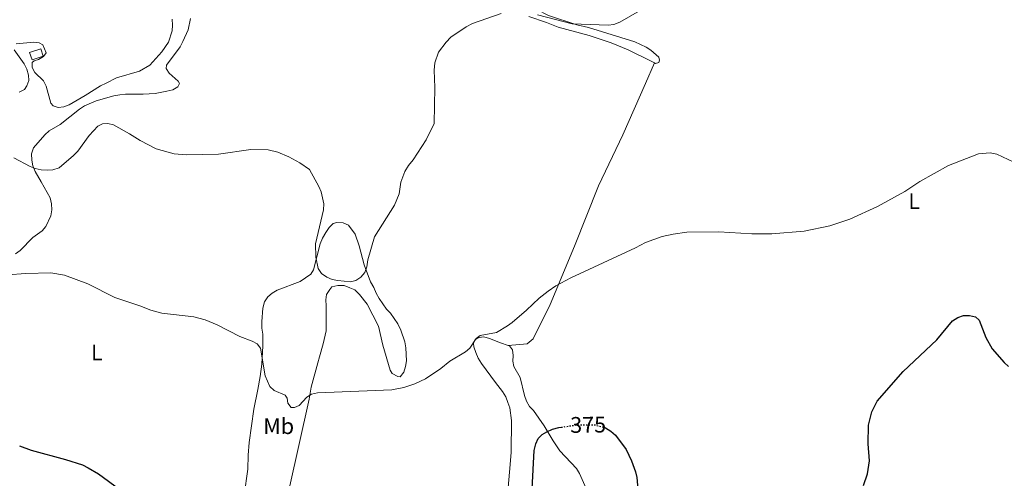
# Model space of a CAD drawing. Units: metres. Extents: x 590634 to 594085, y 4710518 to 4712875.
# Drawn here: x 591390 to 591826, y 4711889 to 4712092 of the extents above; entities that cross this region are included whole.
import ezdxf
from ezdxf.enums import TextEntityAlignment as Align

# ---------------------------------------------------------------- set-up
doc = ezdxf.new("R2010")
doc.units = ezdxf.units.M
doc.header["$MEASUREMENT"] = 0
doc.linetypes.add('DGN Style 5', pattern=[1.217945, 0.521977, -0.695969])
for name, color, linetype, lineweight in [('Chamizo-cobertizo', 1, 'Continuous', 0), ('Cota de curva de nivel directora', 7, 'Continuous', 0), ('Curva de nivel directora', 30, 'Continuous', 30), ('Curva de nivel directora no vista', 30, 'DGN Style 5', 30), ('Curva de nivel intermedia', 30, 'Continuous', 0), ('Etiqueta de uso rústico', 92, 'Continuous', 0), ('Línea de cambio de uso (parcela vista)', 92, 'Continuous', 0)]:
    doc.layers.add(name, color=color, linetype=linetype, lineweight=lineweight)
doc.styles.add('Style-Arial', font='arial.ttf')

msp = doc.modelspace()

# ---------------------------------------------------------------- linework, layer by layer
at = {"layer": 'Chamizo-cobertizo', "color": 1, "linetype": 'Continuous', "lineweight": 0, "elevation": 391.37, "flags": 128}
msp.add_lwpolyline([(591400.61, 4712075.54), (591395.64, 4712073.84), (591394.54, 4712077.05), (591399.51, 4712078.75), (591400.61, 4712075.54)], close=True, dxfattribs=at)
msp.add_lwpolyline([(591395.64, 4712073.84), (591394.54, 4712077.05), (591399.51, 4712078.75), (591400.61, 4712075.54), (591395.64, 4712073.84)], dxfattribs=at)
at = {"layer": 'Curva de nivel directora', "color": 30, "linetype": 'Continuous', "lineweight": 30, "elevation": 375, "flags": 128}
for points in [[(591763.46, 4711885.43), (591765.2, 4711890.58), (591766, 4711896.34), (591765.48, 4711903.84), (591765.55, 4711912.1), (591767.08, 4711918.03), (591769.42, 4711922.72), (591780.89, 4711935.95), (591795.9, 4711949.89), (591802.81, 4711958.38), (591805.15, 4711959.81), (591807.6, 4711960.62), (591810.21, 4711960.72), (591812.88, 4711960.05), (591814.51, 4711958.64), (591817.54, 4711950.94), (591820.24, 4711945.93), (591825.54, 4711939.82), (591827.52, 4711938.04)], [(591616.91, 4711883.95), (591617.79, 4711900.84), (591618.45, 4711903.93), (591619.51, 4711906.28), (591621.21, 4711907.96), (591623.37, 4711909.23), (591625.91, 4711910.34), (591628.57, 4711911.05), (591629.78, 4711911.23)], [(591649, 4711911.04), (591649.26, 4711910.97), (591651.67, 4711909.49), (591653.66, 4711907.67), (591658.42, 4711901.42), (591660.82, 4711896.36), (591662.53, 4711891.46), (591663.07, 4711889.02), (591663.64, 4711883.73), (591663.35, 4711878.52), (591663.99, 4711875.91), (591665.53, 4711874.7), (591681.14, 4711872.22), (591686.01, 4711870.48), (591688.24, 4711869.11), (591689.3, 4711867.26), (591690.91, 4711859.66), (591691.79, 4711857), (591692.87, 4711856.47), (591695.36, 4711856.23), (591700.52, 4711856.38)], [(591390.02, 4711902.94), (591395.21, 4711901.03), (591410.49, 4711896.97), (591417.97, 4711894.49), (591420.5, 4711893.2), (591425.02, 4711890.64), (591446.06, 4711875.13)]]:
    msp.add_lwpolyline(points, dxfattribs=at)
at = {"layer": 'Curva de nivel directora no vista', "color": 30, "linetype": 'DGN Style 5', "lineweight": 30, "elevation": 375, "flags": 128}
msp.add_lwpolyline([(591629.78, 4711911.23), (591636.43, 4711912.23), (591644.44, 4711912.34), (591649, 4711911.04)], dxfattribs=at)
at = {"layer": 'Curva de nivel intermedia', "color": 30, "linetype": 'Continuous', "lineweight": 0, "flags": 128}
for points, elevation in [([(591619.13, 4712093.77), (591634.47, 4712089.86), (591650.46, 4712089.16), (591652.95, 4712089.54), (591655.58, 4712090.48), (591667.05, 4712097.24)], 385), ([(591509.27, 4712030.93), (591514.09, 4712028.29), (591518.33, 4712025.26), (591522.54, 4712017.74), (591523.47, 4712015.42), (591524.73, 4712010.15), (591524.49, 4712007.41), (591521.04, 4711992.38), (591521.19, 4711986.54), (591522.21, 4711981.41), (591523.6, 4711979.33), (591526.08, 4711977.61), (591528.39, 4711976.67), (591530.9, 4711976.14), (591536.47, 4711975.57), (591538.88, 4711976.23), (591541.06, 4711977.59), (591542.89, 4711979.77), (591543.68, 4711982.21), (591544.16, 4711985.34), (591547.08, 4711995.46), (591555.97, 4712009.57), (591558, 4712014.54), (591558.8, 4712019.75), (591560.5, 4712024.49), (591562.14, 4712027.06), (591564.23, 4712029.54), (591569.99, 4712038.48), (591573.56, 4712045.72), (591573.77, 4712061.6), (591573.53, 4712069.34), (591573.76, 4712072.56), (591575.37, 4712077.31), (591578.81, 4712081.71), (591580.94, 4712083.89), (591587.69, 4712088.47), (591590.39, 4712089.88), (591603.18, 4712094.41)], 385), ([(591389.98, 4712059.55), (591392.29, 4712060.79), (591393.34, 4712062.31), (591394.21, 4712064.66), (591394.06, 4712067.11), (591393.28, 4712069.67), (591392.19, 4712072.06), (591387.75, 4712078.3)], 390), ([(591387.6, 4712030.51), (591394.76, 4712026.64), (591397.08, 4712025.73), (591399.67, 4712025.23), (591402.32, 4712024.99), (591404.81, 4712025.17), (591407.69, 4712026.09), (591414.03, 4712031.44), (591415.93, 4712033.45), (591420.97, 4712040.33), (591424.76, 4712044.44), (591426.84, 4712045.52), (591429.19, 4712045.67), (591431.64, 4712045.12), (591438.79, 4712041.17), (591443.42, 4712038.1), (591450.5, 4712034.4), (591458.47, 4712032.21), (591463.89, 4712031.74), (591478.04, 4712032.16), (591492.46, 4712034.23), (591500.04, 4712034.03), (591504.4, 4712032.94), (591509.27, 4712030.93)], 385), ([(591699.47, 4711997.73), (591714.02, 4711996.76), (591722.91, 4711996.8), (591737.16, 4711997.95), (591748.51, 4712000.3), (591757.35, 4712003.35), (591769.51, 4712008.97), (591781.66, 4712015.59), (591788.37, 4712019.98), (591800.94, 4712027.13), (591814.27, 4712032.25), (591819.4, 4712032.63), (591822.37, 4712032.17), (591829.87, 4712028.55)], 380), ([(591674.33, 4711995.58), (591679.27, 4711996.74), (591685.21, 4711997.6), (591699.47, 4711997.73)], 380), ([(591384.85, 4711978.61), (591392.91, 4711979.27), (591403.95, 4711979.52), (591409.93, 4711978.52), (591420.29, 4711974.76), (591432.25, 4711968.64), (591443.36, 4711964.95), (591448.12, 4711962.98), (591453.09, 4711961.65), (591467.15, 4711960.02), (591472.2, 4711958.76), (591477.47, 4711956.55), (591487.52, 4711951.38), (591492.98, 4711949.35), (591495.19, 4711948.18), (591496.73, 4711946.16), (591498.75, 4711933.91), (591500.81, 4711929.23), (591502.71, 4711927.49), (591507.55, 4711925.36), (591508.45, 4711924.05), (591508.83, 4711921.87), (591510.29, 4711919.96), (591511.78, 4711919.93), (591513.79, 4711920.77), (591517.12, 4711924.55), (591519.28, 4711925.81), (591521.86, 4711926.5), (591554.76, 4711927.77), (591560.07, 4711928.77), (591564.89, 4711930.4), (591569.65, 4711932.6), (591576.48, 4711937.26), (591580.42, 4711940.52), (591587.3, 4711944.63), (591589.28, 4711946.25), (591592.05, 4711950.56), (591593.89, 4711951.87), (591601.07, 4711953.18), (591605.9, 4711956.13), (591608.05, 4711957.61), (591614.39, 4711963.04), (591619.94, 4711968.34), (591623.85, 4711971.46), (591627.38, 4711973.76), (591634, 4711977.4), (591662.57, 4711990.69), (591667, 4711993.02), (591674.33, 4711995.58)], 380)]:
    msp.add_lwpolyline(points, dxfattribs=dict(at, elevation=elevation))
at = {"layer": 'Línea de cambio de uso (parcela vista)', "color": 92, "linetype": 'Continuous', "lineweight": 0}
for points in [[(591670.95, 4712072.51, 385.52), (591671.41, 4712072.29, 385.45), (591672.8, 4712072.69, 385.45), (591673.2, 4712073.68, 385.45), (591672.8, 4712075.07, 385.32), (591669.31, 4712078.15, 385.45), (591667.22, 4712079.54, 385.45), (591662.24, 4712081.81, 385.45), (591641.73, 4712088.13, 385.82), (591636.56, 4712089.41, 386.19), (591624.01, 4712093.56, 386.57), (591618.84, 4712096.14, 386.57), (591616.89, 4712097.16, 386.96)], [(591615.36, 4712093.04, 386.07), (591623.23, 4712090.38, 386.07), (591628.4, 4712088.3, 385.82), (591642.04, 4712084.65, 385.82), (591651.8, 4712081.39, 385.82), (591659.36, 4712078.33, 385.94), (591669.12, 4712073.37, 385.82), (591670.95, 4712072.51, 385.52)], [(591457.57, 4712091.82, 389.63), (591457.78, 4712089.24, 389.63), (591457.58, 4712086.65, 389.5), (591456, 4712081.67, 389.38), (591453.03, 4712077.39, 389.38), (591447.77, 4712071.51, 389.13), (591443.2, 4712068.91, 389.01), (591433.06, 4712065.9, 388.76), (591428.39, 4712063.5, 388.76), (591425.91, 4712062.4, 388.38), (591419.16, 4712058.01, 388.14), (591412.1, 4712054.01, 388.26), (591409.72, 4712053.11, 388.26), (591407.13, 4712052.81, 388.26)], [(591462.4, 4712081.94, 389.55), (591464.67, 4712087.12, 389.92), (591465.66, 4712092.19, 390.3)], [(591388.31, 4711987.96, 382.71), (591390.4, 4711989.46, 382.71), (591395.95, 4711995.24, 383.08), (591400.13, 4711998.23, 383.33), (591401.81, 4712000.13, 383.71), (591403.99, 4712004.81, 383.83), (591404.38, 4712007.4, 384.08), (591404.27, 4712010.18, 384.08), (591403.67, 4712012.77, 384.7), (591400.97, 4712017.53, 384.95), (591399.68, 4712019.92, 385.45), (591397.08, 4712024.49, 385.57), (591395.98, 4712026.87, 386.19), (591395.58, 4712029.46, 386.44), (591395.47, 4712032.24, 386.69), (591396.26, 4712034.83, 386.94), (591401.32, 4712040.71, 386.94), (591403.2, 4712042.41, 386.94), (591408.07, 4712045.3, 386.94), (591416.61, 4712052.09, 386.81), (591418.9, 4712053.49, 386.69), (591423.96, 4712055.69, 386.69), (591431.82, 4712057.99, 386.69), (591434.5, 4712058.4, 386.69), (591436.99, 4712058.7, 386.69), (591444.85, 4712058.72, 386.81), (591450.12, 4712059.03, 387.06), (591455.29, 4712059.94, 388.18), (591457.87, 4712060.64, 388.31), (591460.06, 4712061.94, 388.8), (591460.85, 4712063.43, 388.93), (591460.25, 4712064.43, 389.05), (591456.36, 4712067.9, 389.05), (591454.96, 4712070.08, 389.18), (591455.16, 4712071.48, 389.18), (591461.11, 4712079.55, 389.55), (591462.4, 4712081.94, 389.55)], [(591407.13, 4712052.81, 388.26), (591404.94, 4712053.5, 388.38), (591403.94, 4712054.69, 388.38), (591401.94, 4712062.25, 388.76), (591400.74, 4712064.53, 388.88), (591396.85, 4712068.2, 389.01), (591395.75, 4712070.49, 389.01), (591395.65, 4712072.68, 389.01), (591396.54, 4712073.47, 389.01), (591398.53, 4712073.98, 388.88), (591400.71, 4712075.27, 388.88), (591401.9, 4712076.97, 388.88), (591400.4, 4712080.45, 389.01), (591398.81, 4712081.44, 389.01), (591396.42, 4712081.73, 389.13), (591388.66, 4712081.02, 389.38)], [(591606.2, 4711947.41, 378.73), (591614.61, 4711948.11, 379.56), (591617.32, 4711950.31, 380.2), (591624.75, 4711965.5, 380.74), (591635.62, 4711991.34, 381.48), (591646.21, 4712018.06, 381.92), (591656.9, 4712040.72, 382.75), (591666.9, 4712063.36, 384.51), (591670.95, 4712072.51, 385.52)], [(591489.52, 4711881.17, 376.78), (591491.08, 4711892.71, 378.52), (591491.27, 4711898.88, 378.28), (591491.65, 4711904.45, 378.52), (591493.81, 4711919.18, 378.52), (591495.58, 4711927.94, 379.02), (591496.56, 4711933.71, 379.02), (591497.34, 4711939.08, 380.02), (591497.72, 4711947.24, 380.27), (591497.71, 4711952.41, 381.26), (591497.3, 4711955, 381.26), (591497.3, 4711957.98, 381.26), (591497.68, 4711963.95, 382.75), (591498.47, 4711966.74, 382.75), (591499.86, 4711968.93, 383), (591501.84, 4711970.52, 383.25), (591504.03, 4711971.92, 383.75), (591514.16, 4711975.73, 384.49), (591518.93, 4711978.92, 385.49), (591520.12, 4711980.91, 385.49), (591523.08, 4711992.46, 385.49), (591524.07, 4711994.85, 385.49), (591525.65, 4711997.44, 385.74), (591527.04, 4711999.63, 385.74), (591528.83, 4712001.42, 385.99), (591530.42, 4712001.83, 385.99), (591533.2, 4712001.63, 386.23), (591535.59, 4712000.64, 386.23), (591538.59, 4711996.67, 386.23), (591540.39, 4711991.5, 385.74), (591542.6, 4711983.15, 385.49), (591545.4, 4711975.6, 384.24), (591546.8, 4711973.02, 384), (591547.8, 4711970.63, 383.5), (591549.2, 4711968.25, 382.75), (591552.39, 4711963.48, 382.25), (591554.19, 4711961.7, 382.01), (591557.38, 4711956.93, 382.01), (591558.78, 4711954.15, 381.76), (591560.58, 4711948.98, 381.26), (591560.99, 4711946.39, 381.26), (591561.2, 4711940.62, 381.26), (591560.81, 4711938.04, 381.26), (591560.02, 4711935.65, 381.01), (591558.43, 4711933.45, 381.01)], [(591558.43, 4711933.45, 381.01), (591557.44, 4711933.65, 381.01), (591554.85, 4711935.04, 381.01), (591554.05, 4711936.43, 381.01), (591550.84, 4711947.56, 382.01), (591548.83, 4711955.91, 382.01), (591546.43, 4711960.88, 383), (591543.83, 4711965.65, 382.75), (591540.44, 4711970.02, 383), (591538.44, 4711972, 383.25), (591536.25, 4711972.99, 383.25), (591533.67, 4711973.98, 383.75), (591530.88, 4711973.97, 383.75), (591528.3, 4711973.37, 383.75), (591527.3, 4711972.18, 383.75), (591525.92, 4711969.98, 383.75), (591525.52, 4711967.6, 383.75), (591525.73, 4711965.01, 383.75), (591525.76, 4711953.87, 382.75), (591524.38, 4711948.1, 382.75), (591522.8, 4711942.32, 382.01), (591522.01, 4711939.73, 382.01), (591519.05, 4711928.98, 381.01), (591518.27, 4711923.61, 380.76), (591509.41, 4711884, 376.78)], [(591606.2, 4711947.41, 378.73), (591602.8, 4711948.57, 379.77), (591598.02, 4711950.45, 380.26), (591595.53, 4711951.24, 380.39), (591593.34, 4711950.93, 380.26), (591591.55, 4711949.83, 380.26), (591590.86, 4711948.34, 380.26), (591591.06, 4711946.75, 380.26), (591591.96, 4711944.26, 380.26), (591592.96, 4711941.78, 380.26), (591594.46, 4711939.4, 380.26), (591600.65, 4711931.05, 380.14), (591603.74, 4711926.98, 379.77), (591605.14, 4711924.7, 379.77), (591606.14, 4711922.21, 379.39), (591606.94, 4711919.73, 379.39), (591607.75, 4711914.26, 378.77), (591607.58, 4711900.13, 377.65), (591607.1, 4711894.66, 377.16), (591605.94, 4711881.13, 377.03)], [(591615.69, 4711920.45, 376.29), (591614.3, 4711922.73, 376.66), (591613.39, 4711925.32, 376.78), (591611.49, 4711933.27, 377.53), (591608.69, 4711938.04, 377.9), (591608.29, 4711940.42, 378.03), (591608.38, 4711943.01, 378.28), (591608.08, 4711945.5, 378.52), (591606.88, 4711947.18, 378.52), (591606.2, 4711947.41, 378.73)], [(591641.25, 4711882.81, 374.67), (591637.85, 4711890.76, 374.67), (591636.45, 4711892.94, 374.92), (591629.07, 4711900.78, 375.42), (591626.07, 4711905.25, 375.54), (591622.08, 4711911.81, 376.16), (591617.49, 4711918.66, 376.16), (591615.69, 4711920.45, 376.29)]]:
    msp.add_polyline3d(points, dxfattribs=at)

# ---------------------------------------------------------------- texts
at = {"layer": 'Cota de curva de nivel directora', "color": 7, "linetype": 'Continuous', "lineweight": 0, "style": 'Style-Arial'}
msp.add_text('375', height=7, rotation=0.7937, dxfattribs=at).set_placement((591641.61, 4711912.3, 375), align=Align.MIDDLE_CENTER)
at = {"layer": 'Etiqueta de uso rústico', "color": 92, "linetype": 'Continuous', "lineweight": 0, "style": 'Style-Arial'}
for s, p in [('L', (591785.81, 4712011.32, 379.57)), ('L', (591424.31, 4711944.28, 378.27)), ('Mb', (591504.72, 4711911.69, 379.14))]:
    msp.add_text(s, height=7, dxfattribs=at).set_placement(p, align=Align.MIDDLE_CENTER)

doc.saveas('drawing.dxf')
